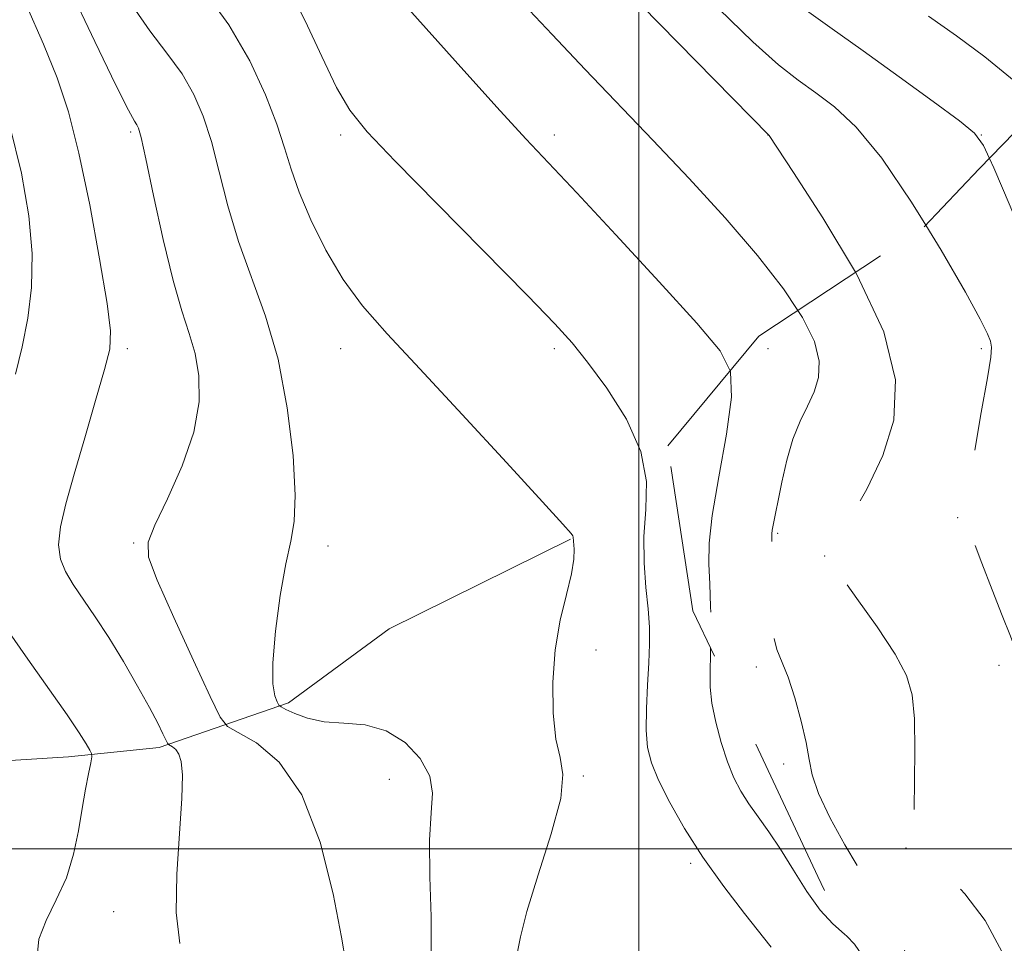
# Model space of a CAD drawing. Extents: x 2137300 to 2140200, y 297300 to 300200.
# Drawn here: x 2138899 to 2139060, y 298485 to 298636 of the extents above; entities that cross this region are included whole.
import ezdxf

# ---------------------------------------------------------------- set-up
doc = ezdxf.new("R2010")
doc.units = 0
doc.header["$MEASUREMENT"] = 0
doc.linetypes.add('DGN Style 2', pattern=[39.879531, 23.927719, -15.951813])
doc.linetypes.add('DGN Style 3', pattern=[55.831344, 39.879531, -15.951813])
for name, color, linetype, lineweight in [('BREAKLINE DTM HARD', 7, 'Continuous', 0), ('CONTOUR INDEX', 41, 'Continuous', 13), ('CONTOUR INDEX DASHED', 41, 'DGN Style 3', 13), ('CONTOUR INTERMEDIATE', 44, 'Continuous', 0), ('CONTOUR INTERMEDIATE DASHED', 44, 'DGN Style 3', 0), ('GRID LINE', 7, 'Continuous', 0), ('OBSCURED GROUND BOUNDARY', 84, 'DGN Style 2', 0), ('SPOT DTM OBSCURED', 7, 'Continuous', 0), ('SPOT ELEVATION DTM', 2, 'Continuous', 13)]:
    doc.layers.add(name, color=color, linetype=linetype, lineweight=lineweight)

msp = doc.modelspace()

# ---------------------------------------------------------------- linework, layer by layer
at = {"layer": 'BREAKLINE DTM HARD'}
msp.add_polyline3d([(2138988.82, 298550.76, 967.93), (2138959.09, 298536.04, 967.19), (2138942.62, 298523.93, 966.34), (2138921.39, 298516.6, 961.68), (2138906.55, 298515.07, 959.4), (2138882.18, 298513.58, 955.11)], dxfattribs=at)
at = {"layer": 'CONTOUR INDEX', "flags": 128}
for points, elevation in [([(2138942.49, 298641.213), (2138945.328, 298635.668), (2138948.048, 298629.839), (2138950.481, 298624.753), (2138952.666, 298621.008), (2138955.499, 298617.497), (2138960.087, 298612.683), (2138967.029, 298605.607), (2138981.771, 298590.637), (2138986.248, 298586.027), (2138989.099, 298582.883), (2138991.63, 298579.738), (2138994.777, 298575.478), (2138997.995, 298570.393), (2139000.372, 298565.125), (2139001.27, 298560.188), (2139001.173, 298555.579), (2139000.842, 298551.166), (2139000.871, 298546.873), (2139001.187, 298542.852), (2139001.547, 298539.308), (2139001.752, 298536.335), (2139001.785, 298533.563), (2139001.671, 298530.506), (2139001.454, 298526.852), (2139001.252, 298522.982), (2139001.202, 298519.453), (2139001.438, 298516.625), (2139002.085, 298514.089), (2139003.267, 298511.242), (2139005.078, 298507.624), (2139007.508, 298503.341), (2139010.519, 298498.639), (2139013.978, 298493.822), (2139017.369, 298489.41), (2139021.723, 298483.898)], 970), ([(2139026.36, 298638.188), (2139031.31, 298634.612), (2139036.806, 298630.72), (2139042.712, 298626.483), (2139048.271, 298622.437), (2139052.572, 298619.26), (2139055.052, 298617.254), (2139056.54, 298615.214), (2139057.494, 298613.13)], 980), ([(2138896.899, 298618.433), (2138898.824, 298610.697), (2138900.055, 298603.741), (2138900.599, 298597.517), (2138900.492, 298591.957), (2138899.885, 298586.926), (2138898.956, 298582.269), (2138897.847, 298577.787)], 960), ([(2138896.507, 298535.97), (2138899.85, 298531.074), (2138906.299, 298521.963), (2138908.297, 298519.027), (2138909.451, 298517.211), (2138910.045, 298516.195), (2138910.324, 298515.636), (2138910.359, 298515.096), (2138910.182, 298514.111), (2138909.828, 298512.32), (2138909.347, 298509.767), (2138908.796, 298506.597), (2138908.189, 298502.973), (2138907.38, 298499.118), (2138906.185, 298495.275), (2138904.536, 298491.646), (2138902.851, 298488.287), (2138901.667, 298485.214), (2138901.385, 298482.411)], 960)]:
    msp.add_lwpolyline(points, dxfattribs=dict(at, elevation=elevation))
at = {"layer": 'CONTOUR INDEX DASHED', "elevation": 980, "flags": 128}
msp.add_lwpolyline([(2139057.494, 298613.13), (2139058.213, 298611.559), (2139060.896, 298605.274), (2139064.003, 298597.608), (2139066.596, 298590.371), (2139067.965, 298584.935), (2139068.304, 298580.898), (2139068.037, 298577.414), (2139067.553, 298573.826), (2139067.111, 298570.224), (2139066.938, 298566.883), (2139067.193, 298563.957), (2139067.761, 298561.097), (2139068.459, 298557.832), (2139069.154, 298553.84), (2139069.899, 298549.406), (2139070.797, 298544.962), (2139071.941, 298540.811), (2139073.387, 298536.721), (2139075.184, 298532.331), (2139077.31, 298527.442), (2139079.473, 298522.508), (2139081.312, 298518.15), (2139082.605, 298514.687), (2139083.676, 298511.244), (2139084.986, 298506.649), (2139086.84, 298500.197), (2139088.915, 298493.055), (2139090.733, 298486.858), (2139091.954, 298482.775), (2139092.793, 298480.102), (2139093.606, 298477.67), (2139094.663, 298474.577), (2139095.902, 298471.002), (2139097.173, 298467.392), (2139098.385, 298464.014), (2139099.664, 298460.398), (2139101.192, 298455.893), (2139103.07, 298450.13), (2139106.901, 298438.183), (2139108.315, 298433.869), (2139109.342, 298430.836), (2139110.078, 298428.757), (2139110.607, 298427.306), (2139110.97, 298426.18), (2139111.2, 298425.079), (2139111.578, 298421.623), (2139112.059, 298418.487), (2139112.901, 298414.078), (2139113.933, 298408.977), (2139114.916, 298403.961), (2139115.626, 298399.649), (2139115.911, 298396.031), (2139115.64, 298392.934), (2139114.743, 298390.116), (2139113.41, 298387.042), (2139111.896, 298383.105), (2139110.434, 298377.988), (2139109.177, 298372.54), (2139108.258, 298367.897), (2139107.76, 298364.915), (2139107.571, 298363.306), (2139107.531, 298362.5), (2139107.471, 298361.891), (2139107.183, 298360.731), (2139106.451, 298358.239), (2139102.248, 298344.341), (2139101.353, 298341.282), (2139100.874, 298339.553), (2139100.407, 298337.687), (2139100.122, 298336.429), (2139099.423, 298333.228), (2139098.199, 298327.539), (2139096.689, 298320.462), (2139093.998, 298307.715), (2139092.697, 298302.262), (2139090.871, 298295.853), (2139088.235, 298287.688), (2139085.149, 298278.937), (2139082.137, 298271.263), (2139079.595, 298265.887), (2139077.418, 298262.271), (2139075.371, 298259.434), (2139073.282, 298256.601), (2139071.212, 298253.815), (2139069.28, 298251.327), (2139067.598, 298249.338), (2139066.241, 298247.853), (2139065.275, 298246.828), (2139064.711, 298246.129), (2139064.333, 298245.269), (2139063.87, 298243.667), (2139063.102, 298240.916), (2139062.015, 298237.288), (2139060.648, 298233.226), (2139059.08, 298229.143), (2139057.542, 298225.327), (2139056.309, 298222.033), (2139055.577, 298219.44), (2139055.248, 298217.407), (2139055.152, 298215.715), (2139055.117, 298214.067), (2139054.979, 298211.854), (2139054.577, 298208.389), (2139053.807, 298203.26), (2139052.807, 298197.165), (2139051.771, 298191.075), (2139050.864, 298185.816), (2139050.13, 298181.622), (2139049.581, 298178.58), (2139049.022, 298175.658), (2139048.951, 298175.066), (2139048.979, 298174.527), (2139049.095, 298173.648), (2139049.292, 298172.038), (2139049.568, 298169.399), (2139050.37, 298161.451), (2139050.891, 298156.587), (2139051.846, 298148.047), (2139052.126, 298145.648), (2139052.307, 298144.337), (2139052.469, 298143.567), (2139052.686, 298142.851), (2139054.666, 298137.269), (2139055.291, 298135.577), (2139055.877, 298134.135), (2139056.711, 298132.267), (2139063.317, 298117.745), (2139066.372, 298111.094), (2139069.263, 298104.912), (2139071.81, 298099.608), (2139073.879, 298095.484), (2139075.398, 298092.707), (2139076.55, 298090.877), (2139077.584, 298089.459), (2139078.733, 298087.952), (2139080.178, 298086.017), (2139082.086, 298083.354), (2139084.533, 298079.805), (2139087.215, 298075.782), (2139089.736, 298071.843), (2139091.819, 298068.399), (2139093.654, 298065.287), (2139095.548, 298062.201), (2139097.695, 298058.96), (2139099.829, 298055.889), (2139103.611, 298050.568), (2139103.788, 298050.349), (2139104.412, 298049.625), (2139105.367, 298048.381), (2139107.341, 298045.68), (2139110.57, 298041.182), (2139114.394, 298035.916), (2139117.929, 298031.247), (2139120.538, 298028.148), (2139122.568, 298026.006), (2139124.614, 298023.817), (2139127.154, 298020.757), (2139130.204, 298016.737), (2139133.659, 298011.853), (2139137.52, 298006.21), (2139142.185, 297999.96), (2139148.153, 297993.267), (2139155.569, 297986.415), (2139163.16, 297980.167), (2139169.299, 297975.408), (2139172.806, 297972.741), (2139174.286, 297971.646), (2139174.791, 297971.323), (2139175.244, 297971.075), (2139176.045, 297970.608), (2139177.466, 297969.73), (2139179.834, 297968.237), (2139183.695, 297965.874), (2139189.651, 297962.377), (2139197.885, 297957.703), (2139206.914, 297952.715), (2139214.835, 297948.499), (2139220.239, 297945.859), (2139223.688, 297944.458), (2139226.235, 297943.676), (2139228.898, 297942.973), (2139232.554, 297942.134), (2139238.042, 297941.023), (2139245.93, 297939.601), (2139255.695, 297938.213), (2139266.543, 297937.297), (2139277.825, 297937.182), (2139289.488, 297937.757), (2139301.627, 297938.797), (2139314.097, 297940.098), (2139325.806, 297941.524), (2139335.427, 297942.957), (2139342.081, 297944.337), (2139346.696, 297945.841), (2139350.654, 297947.705), (2139355.016, 297950.052), (2139359.574, 297952.563), (2139363.8, 297954.808), (2139367.377, 297956.5), (2139370.828, 297957.92), (2139374.888, 297959.494), (2139379.983, 297961.499), (2139389.769, 297965.41), (2139392.598, 297966.553), (2139394.453, 297967.347), (2139396.339, 297968.239), (2139399.045, 297969.583), (2139402.492, 297971.357), (2139406.386, 297973.447), (2139410.429, 297975.718), (2139417.757, 297979.927), (2139420.578, 297981.502), (2139423.195, 297982.98), (2139426.165, 297984.761), (2139429.903, 297987.143), (2139438.959, 297993.072), (2139447.954, 297998.914), (2139451.328, 298001.126), (2139455.178, 298003.733), (2139457.094, 298004.933), (2139459.871, 298006.554), (2139463.152, 298008.41), (2139466.34, 298010.183), (2139468.974, 298011.621), (2139471.128, 298012.729), (2139473.013, 298013.576), (2139474.967, 298014.285), (2139477.848, 298015.196), (2139482.645, 298016.701), (2139489.943, 298019.049), (2139498.709, 298021.908), (2139507.509, 298024.797), (2139521.467, 298029.403), (2139526.498, 298031.045), (2139530.354, 298032.266), (2139533.316, 298033.144), (2139535.708, 298033.772), (2139537.966, 298034.256), (2139540.986, 298034.753), (2139545.778, 298035.435), (2139552.897, 298036.48), (2139561.074, 298038.086), (2139568.585, 298040.462), (2139572.982, 298043.011)], dxfattribs=at)
at = {"layer": 'CONTOUR INTERMEDIATE', "flags": 128}
for points, elevation in [([(2138988.483, 298650.394), (2139021.367, 298616.883), (2139025.377, 298610.829), (2139030.209, 298603.412), (2139035.524, 298594.465)], 976), ([(2138906.558, 298641.415), (2138910.836, 298632.274), (2138914.295, 298625.127), (2138916.365, 298621.022), (2138917.343, 298619.244), (2138917.736, 298618.635), (2138918.008, 298618.068), (2138918.424, 298616.529), (2138919.201, 298613.032), (2138920.476, 298607.044), (2138922.061, 298599.828), (2138923.686, 298593.096), (2138925.127, 298588.127), (2138926.326, 298584.451), (2138927.27, 298581.163), (2138927.895, 298577.494), (2138927.933, 298573.227), (2138927.064, 298568.283), (2138925.149, 298562.745), (2138922.771, 298557.358), (2138920.693, 298553.029), (2138919.575, 298550.242), (2138919.66, 298547.782), (2138921.086, 298544.011), (2138923.807, 298537.903), (2138927.03, 298530.872), (2138929.777, 298524.947), (2138931.4, 298521.597), (2138932.577, 298520.074), (2138934.318, 298519.071), (2138937.326, 298517.384), (2138941.091, 298514.215), (2138944.794, 298508.868), (2138947.765, 298501.119), (2138949.914, 298492.626), (2138951.299, 298485.52), (2138952.006, 298481.386)], 964), ([(2138928.556, 298640.876), (2138932.794, 298635.001), (2138936.243, 298629.087), (2138938.844, 298623.544), (2138940.698, 298618.736), (2138941.965, 298614.852), (2138943.033, 298611.37), (2138944.347, 298607.592), (2138946.251, 298603.033), (2138948.698, 298598.063), (2138951.538, 298593.261), (2138954.741, 298588.949), (2138958.753, 298584.406), (2138964.137, 298578.653), (2138971.088, 298571.173), (2138978.333, 298563.311), (2138984.231, 298556.875), (2138987.576, 298553.195), (2138988.904, 298551.686), (2138989.185, 298551.28), (2138989.237, 298551.066), (2138989.402, 298549.113), (2138989.36, 298547.477), (2138988.98, 298545.04), (2138988.152, 298541.672), (2138987.137, 298537.476), (2138986.294, 298532.615), (2138985.908, 298527.338), (2138985.981, 298522.24), (2138986.444, 298518.003), (2138987.144, 298514.975), (2138987.591, 298512.172), (2138987.212, 298508.277), (2138985.667, 298502.448), (2138983.547, 298495.757), (2138981.673, 298489.752), (2138980.633, 298485.589), (2138980.061, 298482.865)], 968), ([(2138980.219, 298639.377), (2138985.825, 298633.423), (2138991.252, 298627.71), (2139002.323, 298616.134), (2139008.293, 298609.805), (2139014.19, 298603.363), (2139019.488, 298597.233), (2139023.749, 298591.77), (2139026.086, 298588.231)], 974), ([(2138899.628, 298638.17), (2138902.439, 298631.845), (2138904.672, 298626.335), (2138906.518, 298620.742), (2138908.24, 298613.989), (2138910.01, 298605.495), (2138911.642, 298596.655), (2138912.857, 298589.355), (2138913.423, 298584.853), (2138913.292, 298581.884), (2138912.459, 298578.551), (2138910.984, 298573.476), (2138909.186, 298567.347), (2138907.444, 298561.37), (2138906.085, 298556.507), (2138905.223, 298552.746), (2138904.919, 298549.831), (2138905.209, 298547.496), (2138906.033, 298545.435), (2138907.305, 298543.335), (2138910.907, 298538.045), (2138913.129, 298534.631), (2138915.523, 298530.689), (2138917.841, 298526.676), (2138919.793, 298523.158), (2138921.162, 298520.577), (2138922.018, 298518.87), (2138922.758, 298517.318), (2138922.931, 298517.083), (2138923.588, 298516.708), (2138924.107, 298516.271), (2138924.618, 298515.534), (2138925.013, 298514.315), (2138925.206, 298512.093), (2138925.114, 298508.261), (2138924.728, 298502.529), (2138924.313, 298495.867), (2138924.206, 298489.559), (2138924.787, 298484.502)], 962), ([(2138917.022, 298638.115), (2138919.874, 298634.04), (2138922.669, 298630.372), (2138925.139, 298626.96), (2138927.088, 298623.619), (2138928.629, 298620.042), (2138929.949, 298615.884), (2138931.235, 298610.916), (2138932.664, 298605.347), (2138934.41, 298599.494), (2138938.842, 298587.263), (2138940.89, 298580.209), (2138942.404, 298572.278), (2138943.337, 298564.448), (2138943.704, 298557.978), (2138943.544, 298553.658), (2138942.982, 298550.42), (2138942.166, 298546.73), (2138941.257, 298541.532), (2138940.464, 298535.681), (2138940.011, 298530.511), (2138940.041, 298527.046), (2138940.374, 298525.074), (2138940.754, 298524.078), (2138941.018, 298523.577), (2138941.383, 298523.259), (2138942.164, 298522.849), (2138943.61, 298522.168), (2138945.724, 298521.404), (2138948.446, 298520.837), (2138951.676, 298520.608), (2138955.159, 298520.304), (2138958.603, 298519.37), (2138961.713, 298517.427), (2138964.191, 298514.787), (2138965.738, 298511.935), (2138966.199, 298509.154), (2138966.002, 298505.907), (2138965.719, 298501.457), (2138965.769, 298495.426), (2138965.965, 298488.891), (2138965.968, 298483.29)], 966), ([(2138962.33, 298637.578), (2138969.902, 298629.124), (2138976.753, 298621.542), (2138981.525, 298616.344), (2138989.839, 298607.485), (2138996.238, 298600.615), (2139003.37, 298592.895), (2139009.522, 298586.152), (2139013.36, 298581.621), (2139014.978, 298578.336)], 972), ([(2139013.139, 298637.634), (2139018.71, 298632.243), (2139022.934, 298628.477), (2139026.16, 298625.928), (2139029.027, 298623.864), (2139032.102, 298621.552), (2139035.648, 298618.235), (2139039.851, 298613.155), (2139044.724, 298605.977), (2139047.051, 298602.185)], 978), ([(2139047.496, 298636.447), (2139052.113, 298633.206), (2139056.734, 298629.742), (2139061.547, 298625.835), (2139065.93, 298621.85)], 982), ([(2139011.788, 298532.882), (2139011.777, 298531.974), (2139011.701, 298529.036), (2139011.724, 298526.504), (2139011.996, 298523.861), (2139012.623, 298520.744), (2139013.518, 298517.414), (2139014.549, 298514.287), (2139015.618, 298511.671), (2139016.768, 298509.442), (2139018.074, 298507.371), (2139019.597, 298505.233), (2139021.335, 298502.824), (2139023.268, 298499.95), (2139025.367, 298496.538), (2139027.554, 298493.021), (2139029.739, 298489.959), (2139031.831, 298487.737), (2139033.739, 298486.051), (2139034.091, 298485.7)], 972)]:
    msp.add_lwpolyline(points, dxfattribs=dict(at, elevation=elevation))
at = {"layer": 'CONTOUR INTERMEDIATE DASHED', "flags": 128}
for points, elevation in [([(2139047.051, 298602.185), (2139049.577, 298598.071), (2139053.544, 298591.229), (2139055.991, 298586.808), (2139057.2, 298584.401), (2139057.685, 298583.165), (2139057.856, 298582.223), (2139057.714, 298580.574), (2139057.156, 298577.182), (2139056.159, 298571.491), (2139055.018, 298564.846), (2139054.106, 298559.072), (2139053.737, 298555.447), (2139053.979, 298553.088), (2139054.837, 298550.564), (2139056.259, 298546.837), (2139057.962, 298542.421), (2139059.605, 298538.219), (2139060.935, 298534.864), (2139062.058, 298531.903), (2139063.168, 298528.614), (2139064.414, 298524.465), (2139065.755, 298519.678), (2139067.105, 298514.665), (2139068.383, 298509.818), (2139070.482, 298501.8), (2139071.254, 298498.971), (2139072.093, 298496.136), (2139073.313, 298492.262), (2139075.106, 298486.699), (2139077.184, 298480.313), (2139079.143, 298474.352), (2139081.904, 298466.055), (2139083.034, 298462.592), (2139084.26, 298458.712), (2139087.343, 298448.771), (2139089.285, 298442.568), (2139091.329, 298436.276), (2139093.255, 298430.799), (2139096.366, 298423.015), (2139097.782, 298418.541), (2139099.243, 298412.467), (2139100.607, 298405.907), (2139101.675, 298400.446), (2139102.268, 298397.098), (2139102.298, 298394.572), (2139101.699, 298390.999), (2139100.492, 298385.134), (2139099.05, 298378.2), (2139097.834, 298372.044), (2139097.19, 298368.055), (2139096.997, 298365.811), (2139097.02, 298364.433), (2139097.031, 298363.083), (2139096.827, 298361.067), (2139096.214, 298357.728), (2139095.094, 298352.741), (2139093.762, 298347.102), (2139092.609, 298342.142), (2139091.377, 298336.346), (2139090.662, 298333.732), (2139089.484, 298330.12), (2139088.025, 298325.757), (2139086.577, 298321.159), (2139085.38, 298316.782), (2139084.445, 298312.845), (2139083.157, 298306.806), (2139082.549, 298304.261), (2139081.697, 298301.27), (2139080.386, 298297.355), (2139078.382, 298292.54), (2139075.446, 298286.974), (2139071.532, 298280.922), (2139067.368, 298275.115), (2139063.876, 298270.4), (2139061.741, 298267.391), (2139060.696, 298265.776), (2139060.234, 298265.007), (2139059.506, 298264.004), (2139058.869, 298262.921), (2139057.852, 298260.972), (2139056.341, 298258.109), (2139054.233, 298254.357), (2139051.523, 298249.85), (2139048.598, 298245.155), (2139043.931, 298237.74), (2139042.469, 298235.369), (2139041.353, 298233.509), (2139040.42, 298231.882), (2139039.672, 298230.393), (2139039.155, 298228.997), (2139038.893, 298227.595), (2139038.83, 298225.878), (2139038.978, 298220.128), (2139038.959, 298215.85), (2139038.673, 298210.765), (2139038.025, 298205.064), (2139037.15, 298199.221), (2139035.478, 298189.135), (2139034.92, 298184.908), (2139034.614, 298180.575), (2139034.583, 298175.757), (2139034.769, 298170.683), (2139035.092, 298165.734), (2139035.483, 298161.201), (2139035.919, 298157.005), (2139036.388, 298152.973), (2139036.901, 298148.962), (2139037.554, 298144.928), (2139038.466, 298140.852), (2139039.691, 298136.781), (2139041.024, 298133.023), (2139043.052, 298127.716), (2139043.904, 298125.637), (2139045.178, 298122.809), (2139047.147, 298118.649), (2139051.582, 298109.413), (2139053.143, 298106.118), (2139055.045, 298102.012), (2139055.818, 298100.394), (2139056.793, 298098.597), (2139058.222, 298096.295), (2139060.302, 298093.243), (2139062.994, 298089.501), (2139066.2, 298085.208), (2139069.753, 298080.578), (2139076.054, 298072.466), (2139077.983, 298069.883), (2139079.532, 298067.497), (2139081.449, 298064.128), (2139084.218, 298059.049), (2139091.315, 298045.835), (2139092.251, 298043.999), (2139095.424, 298037.376), (2139097.936, 298032.236), (2139100.454, 298027.327), (2139102.599, 298023.577), (2139104.54, 298020.806), (2139106.582, 298018.56), (2139108.936, 298016.454), (2139111.43, 298014.385), (2139113.795, 298012.323), (2139115.917, 298010.098), (2139118.285, 298007), (2139121.543, 298002.184), (2139126.106, 297995.206), (2139131.484, 297987.237), (2139136.96, 297979.848), (2139141.982, 297974.235), (2139146.645, 297970.084), (2139151.209, 297966.702), (2139155.835, 297963.545), (2139160.287, 297960.655), (2139164.234, 297958.225), (2139167.444, 297956.376), (2139170.099, 297954.966), (2139172.485, 297953.781), (2139174.849, 297952.646), (2139177.277, 297951.521), (2139179.817, 297950.4), (2139182.635, 297949.198), (2139186.374, 297947.505), (2139191.797, 297944.832), (2139199.243, 297940.949), (2139207.349, 297936.673), (2139214.333, 297933.083), (2139218.889, 297930.975), (2139221.639, 297930.019), (2139223.685, 297929.603), (2139229.819, 297928.538), (2139235.766, 297927.489), (2139244.659, 297926.001), (2139256.456, 297924.534), (2139270.925, 297923.667), (2139287.497, 297923.808), (2139304.255, 297924.666), (2139318.946, 297925.775), (2139329.839, 297926.756), (2139337.3, 297927.576), (2139342.217, 297928.288), (2139345.526, 297929.007), (2139348.361, 297930.084), (2139351.901, 297931.932), (2139356.917, 297934.759), (2139362.533, 297937.962), (2139367.464, 297940.734), (2139370.781, 297942.485), (2139372.989, 297943.498), (2139377.382, 297945.233), (2139383.811, 297947.804), (2139387.689, 297949.37), (2139392.035, 297951.191), (2139396.912, 297953.364), (2139402.323, 297955.917), (2139408.018, 297958.618), (2139413.684, 297961.167), (2139424.437, 297965.564), (2139429.949, 297968.119), (2139435.77, 297971.323), (2139441.526, 297974.896), (2139446.718, 297978.418), (2139451.031, 297981.573), (2139454.891, 297984.459), (2139458.908, 297987.277), (2139463.499, 297990.151), (2139468.3, 297992.895), (2139472.75, 297995.244), (2139476.471, 297997.03), (2139479.808, 297998.463), (2139483.286, 297999.851), (2139487.421, 298001.486), (2139492.68, 298003.606), (2139499.523, 298006.435), (2139508.035, 298010.027), (2139524.101, 298016.858), (2139528.614, 298018.734), (2139531.094, 298019.659), (2139532.779, 298020.111), (2139534.668, 298020.485), (2139536.799, 298020.848), (2139538.971, 298021.184), (2139541.159, 298021.5), (2139544.042, 298021.894), (2139548.475, 298022.487), (2139554.905, 298023.366), (2139562.155, 298024.482), (2139568.641, 298025.754), (2139573.178, 298027.135), (2139576.182, 298028.727), (2139578.22, 298030.46)], 978), ([(2139035.524, 298594.465), (2139035.749, 298594.086), (2139040.177, 298584.738), (2139042.096, 298576.847), (2139041.798, 298570.263), (2139039.999, 298564.427), (2139037.403, 298558.962), (2139034.675, 298554.209), (2139032.471, 298550.688), (2139031.351, 298548.629), (2139031.498, 298547.092), (2139032.998, 298544.842), (2139035.774, 298541.034), (2139039.086, 298536.364), (2139042.03, 298531.916), (2139043.909, 298528.425), (2139044.854, 298525.229), (2139045.2, 298521.317), (2139045.254, 298516.06), (2139045.121, 298505.527), (2139045.247, 298502.445), (2139045.901, 298500.491), (2139047.466, 298498.651), (2139050.151, 298496.081), (2139053.473, 298492.621), (2139056.777, 298488.284), (2139059.533, 298483.203), (2139061.724, 298477.997), (2139063.461, 298473.408), (2139064.845, 298469.963), (2139065.951, 298467.34), (2139066.842, 298464.999), (2139067.599, 298462.469), (2139069.261, 298456.064), (2139070.417, 298451.987), (2139071.725, 298447.612), (2139073.039, 298443.33), (2139074.279, 298439.412), (2139075.632, 298435.642), (2139077.352, 298431.682), (2139079.58, 298427.281), (2139081.999, 298422.542), (2139084.18, 298417.656), (2139085.804, 298412.809), (2139086.988, 298408.179), (2139087.961, 298403.938), (2139088.866, 298400.132), (2139089.51, 298396.286), (2139089.61, 298391.799), (2139089.012, 298386.314), (2139088.051, 298380.461), (2139087.191, 298375.114), (2139086.78, 298370.924), (2139086.729, 298367.649), (2139086.836, 298364.82), (2139086.909, 298362), (2139086.796, 298358.872), (2139086.356, 298355.149), (2139085.52, 298350.698), (2139084.504, 298346.009), (2139083.6, 298341.723), (2139082.971, 298338.196), (2139082.27, 298334.643), (2139081.023, 298329.988), (2139078.952, 298323.618), (2139076.557, 298316.755), (2139074.534, 298311.08), (2139073.4, 298307.836), (2139072.975, 298306.518), (2139072.851, 298305.934), (2139072.811, 298305.839), (2139072.666, 298305.542), (2139071.938, 298304.007), (2139070.058, 298299.998), (2139066.687, 298292.875), (2139062.416, 298284.411), (2139058.071, 298276.981), (2139054.348, 298272.383), (2139051.436, 298270.127), (2139049.395, 298269.144), (2139048.219, 298268.53), (2139047.633, 298268.016), (2139047.295, 298267.494), (2139046.849, 298266.755), (2139043.955, 298262.068), (2139040.825, 298256.974), (2139036.951, 298250.606), (2139032.971, 298243.951), (2139029.446, 298237.806), (2139026.622, 298232.207), (2139024.669, 298227), (2139023.664, 298222.123), (2139023.335, 298217.882), (2139023.319, 298214.679), (2139023.295, 298212.639), (2139023.107, 298210.792), (2139022.641, 298207.892), (2139021.851, 298203.063), (2139020.967, 298196.899), (2139020.288, 298190.363), (2139020.032, 298184.24), (2139020.095, 298178.606), (2139020.466, 298168.432), (2139020.6, 298163.968), (2139020.787, 298157.079), (2139020.893, 298154.702), (2139021.059, 298152.879), (2139021.318, 298151.428), (2139021.658, 298149.955), (2139022.056, 298148.015), (2139022.526, 298145.243), (2139023.226, 298141.614), (2139024.35, 298137.185), (2139025.993, 298132.132), (2139027.848, 298127.104), (2139029.509, 298122.868), (2139030.664, 298119.994), (2139031.386, 298118.25), (2139031.844, 298117.205), (2139032.237, 298116.383), (2139032.898, 298115.125), (2139034.188, 298112.725), (2139036.337, 298108.753), (2139039.046, 298103.87), (2139041.883, 298099.013), (2139044.488, 298094.927), (2139046.801, 298091.592), (2139052.307, 298084.058), (2139054.005, 298081.785), (2139055.853, 298079.375), (2139060.246, 298073.719), (2139062.837, 298070.34), (2139065.473, 298066.786), (2139067.883, 298063.319), (2139069.881, 298060.122), (2139071.629, 298057.042), (2139073.37, 298053.843), (2139075.302, 298050.352), (2139077.424, 298046.648), (2139079.687, 298042.875), (2139082.03, 298039.142), (2139084.34, 298035.436), (2139086.492, 298031.71), (2139088.396, 298027.936), (2139090.086, 298024.164), (2139093.124, 298016.872), (2139094.724, 298013.384), (2139096.616, 298009.962), (2139098.881, 298006.635), (2139101.177, 298003.682), (2139103.061, 298001.445), (2139104.207, 298000.152), (2139104.762, 297999.575), (2139104.992, 297999.369), (2139105.156, 297999.196), (2139105.479, 297998.727), (2139109.648, 297992.211), (2139112.947, 297987.094), (2139126.128, 297966.739), (2139129.539, 297961.382), (2139130.084, 297960.578), (2139130.652, 297959.867), (2139131.321, 297959.153), (2139132.044, 297958.518), (2139132.903, 297957.942), (2139134.502, 297956.985), (2139137.57, 297955.105), (2139142.478, 297952.008), (2139148.15, 297948.402), (2139153.151, 297945.243), (2139156.49, 297943.207), (2139158.955, 297941.859), (2139161.781, 297940.484), (2139165.93, 297938.526), (2139171.273, 297936.072), (2139177.407, 297933.371), (2139183.932, 297930.632), (2139190.452, 297927.919), (2139196.575, 297925.26), (2139202.028, 297922.703), (2139207.021, 297920.382), (2139211.886, 297918.453), (2139216.969, 297917.001), (2139222.659, 297915.826), (2139229.363, 297914.661), (2139237.241, 297913.311), (2139253.042, 297910.571), (2139259.501, 297909.55), (2139267.006, 297909.002), (2139278.341, 297909.108), (2139295.056, 297909.942), (2139313.776, 297911.163), (2139329.893, 297912.324), (2139339.925, 297913.078), (2139344.901, 297913.478), (2139346.975, 297913.672), (2139347.982, 297913.79), (2139348.48, 297913.868), (2139348.705, 297913.919), (2139349.008, 297914.048), (2139350.2, 297914.713), (2139353.206, 297916.465), (2139358.504, 297919.582), (2139364.798, 297923.262), (2139370.344, 297926.432), (2139373.841, 297928.296), (2139375.755, 297929.166), (2139376.994, 297929.633), (2139378.37, 297930.204), (2139380.319, 297931.053), (2139383.183, 297932.272), (2139387.106, 297933.889), (2139391.456, 297935.668), (2139395.402, 297937.309), (2139398.515, 297938.646), (2139401.956, 297940.05), (2139407.288, 297942.024), (2139415.429, 297944.875), (2139424.733, 297948.117), (2139432.911, 297951.066), (2139438.316, 297953.272), (2139441.877, 297955.23), (2139445.163, 297957.667), (2139454.236, 297964.988), (2139459.1, 297968.713), (2139463.51, 297971.721), (2139467.762, 297974.176), (2139472.343, 297976.414), (2139477.695, 297978.741), (2139484.09, 297981.343), (2139491.757, 297984.377), (2139500.67, 297987.89), (2139509.782, 297991.493), (2139517.792, 297994.688), (2139523.706, 297997.09), (2139530.504, 297999.911), (2139532.589, 298000.725), (2139535.095, 298001.545), (2139539.213, 298002.734), (2139553.177, 298006.614), (2139560.095, 298008.586), (2139565.08, 298010.108), (2139568.338, 298011.24), (2139570.459, 298012.137), (2139572.003, 298012.962), (2139573.423, 298013.895), (2139577.434, 298016.751), (2139579.937, 298018.552), (2139582.243, 298020.301)], 976), ([(2139026.086, 298588.231), (2139026.862, 298587.057), (2139028.801, 298583.109), (2139029.594, 298579.899), (2139029.478, 298577.23), (2139028.746, 298574.865), (2139027.67, 298572.561), (2139026.449, 298570.073), (2139025.263, 298567.151), (2139024.259, 298563.68), (2139023.455, 298560.085), (2139021.902, 298552.201), (2139021.821, 298551.606), (2139021.806, 298551.069), (2139021.828, 298549.034), (2139021.823, 298547.163), (2139021.763, 298541.387), (2139021.821, 298537.975), (2139022.089, 298534.941), (2139022.655, 298532.645), (2139024.494, 298528.122), (2139025.608, 298524.74), (2139026.656, 298520.935), (2139027.451, 298517.42), (2139027.92, 298514.661), (2139028.439, 298512.137), (2139029.497, 298509.084), (2139031.406, 298505.026), (2139033.773, 298500.657), (2139036.026, 298496.961), (2139037.74, 298494.591), (2139039.079, 298492.883), (2139040.354, 298490.843), (2139041.779, 298487.798), (2139043.184, 298484.364), (2139044.304, 298481.479), (2139045.006, 298479.726), (2139045.683, 298478.274), (2139048.864, 298471.958), (2139053.188, 298463.302), (2139054.334, 298460.898), (2139054.986, 298459.034), (2139055.693, 298456.181), (2139059.378, 298440.718), (2139060.44, 298436.102), (2139060.523, 298435.788), (2139060.713, 298435.284), (2139061.115, 298434.369), (2139061.835, 298432.84), (2139062.988, 298430.559), (2139064.69, 298427.405), (2139069.346, 298419.171), (2139071.347, 298415.466), (2139072.592, 298412.765), (2139073.397, 298410.403), (2139075.465, 298403.165), (2139076.721, 298398.001), (2139077.522, 298392.599), (2139077.531, 298387.495), (2139077.053, 298382.721), (2139076.547, 298378.183), (2139076.371, 298373.794), (2139076.461, 298369.488), (2139076.651, 298365.207), (2139076.786, 298360.917), (2139076.765, 298356.677), (2139076.498, 298352.569), (2139075.945, 298348.656), (2139075.246, 298344.915), (2139074.591, 298341.303), (2139074.088, 298337.731), (2139073.522, 298333.932), (2139072.6, 298329.594), (2139071.151, 298324.58), (2139069.503, 298319.445), (2139068.105, 298314.921), (2139067.291, 298311.561), (2139066.925, 298309.218), (2139066.754, 298307.568), (2139066.562, 298306.321), (2139066.296, 298305.327), (2139065.942, 298304.469), (2139064.534, 298301.835), (2139062.93, 298298.637), (2139060.454, 298293.543), (2139057.437, 298287.687), (2139054.334, 298282.582), (2139051.535, 298279.381), (2139049.152, 298277.788), (2139047.233, 298277.145), (2139045.78, 298276.888), (2139044.628, 298276.821), (2139043.567, 298276.838), (2139042.446, 298276.845), (2139041.345, 298276.783), (2139040.4, 298276.604), (2139039.682, 298276.253), (2139038.991, 298275.649), (2139036.7, 298273.335), (2139034.993, 298271.478), (2139033.103, 298269.073), (2139031.175, 298266.131), (2139029.3, 298262.94), (2139027.554, 298259.862), (2139025.917, 298257.035), (2139023.984, 298253.722), (2139021.255, 298248.965), (2139017.482, 298242.257), (2139013.427, 298234.9), (2139010.109, 298228.646), (2139008.27, 298224.771), (2139007.562, 298222.637), (2139007.363, 298221.131), (2139007.159, 298219.282), (2139006.856, 298216.709), (2139006.464, 298213.172), (2139006.004, 298208.607), (2139004.719, 298195.5), (2139004.485, 298192.41), (2139004.408, 298189.111), (2139004.503, 298185.073), (2139004.704, 298180.49), (2139004.929, 298175.737), (2139005.108, 298171.156), (2139005.239, 298166.959), (2139005.411, 298160.329), (2139005.466, 298157.595), (2139005.5, 298154.644), (2139005.525, 298151.165), (2139005.6, 298147.522), (2139005.795, 298144.249), (2139006.185, 298141.703), (2139006.844, 298139.546), (2139007.852, 298137.263), (2139009.243, 298134.459), (2139010.888, 298131.203), (2139012.614, 298127.679), (2139014.295, 298124.043), (2139015.987, 298120.313), (2139017.791, 298116.479), (2139019.768, 298112.554), (2139021.82, 298108.671), (2139023.81, 298104.987), (2139025.654, 298101.601), (2139027.491, 298098.376), (2139029.513, 298095.114), (2139031.844, 298091.681), (2139036.714, 298084.855), (2139041.095, 298078.548), (2139043.701, 298074.904), (2139046.916, 298070.581), (2139050.381, 298066.022), (2139056.186, 298058.449), (2139058.34, 298055.504), (2139060.375, 298052.463), (2139062.546, 298048.922), (2139064.854, 298045.025), (2139067.238, 298041.054), (2139069.63, 298037.253), (2139071.942, 298033.714), (2139075.969, 298027.624), (2139077.608, 298025.103), (2139079.013, 298022.903), (2139080.231, 298020.923), (2139081.426, 298018.75), (2139082.79, 298015.895), (2139084.464, 298012.064), (2139086.38, 298007.748), (2139088.415, 298003.635), (2139090.46, 298000.232), (2139092.447, 297997.318), (2139094.319, 297994.494), (2139096.092, 297991.375), (2139098.081, 297987.654), (2139100.673, 297983.04), (2139104.093, 297977.408), (2139107.914, 297971.289), (2139111.545, 297965.377), (2139114.59, 297960.178), (2139117.426, 297955.43), (2139120.626, 297950.681), (2139124.527, 297945.676), (2139128.53, 297940.951), (2139133.748, 297935.06), (2139134.658, 297934.062), (2139135.065, 297933.677), (2139135.476, 297933.408), (2139136.329, 297933.025), (2139138.04, 297932.366), (2139144.16, 297930.102), (2139147.278, 297928.903), (2139149.73, 297927.873), (2139152.189, 297926.727), (2139155.614, 297925.081), (2139160.73, 297922.658), (2139167.327, 297919.629), (2139174.965, 297916.27), (2139183.088, 297912.872), (2139190.686, 297909.755), (2139196.635, 297907.253), (2139200.192, 297905.602), (2139202.139, 297904.654), (2139203.639, 297904.165), (2139205.698, 297903.899), (2139208.694, 297903.652), (2139212.846, 297903.23), (2139218.292, 297902.483), (2139224.838, 297901.451), (2139232.21, 297900.218), (2139240.06, 297898.882), (2139247.762, 297897.584), (2139254.618, 297896.475), (2139260.087, 297895.671), (2139264.25, 297895.15), (2139267.344, 297894.854), (2139269.642, 297894.735), (2139271.554, 297894.768), (2139273.523, 297894.941), (2139276.198, 297895.257), (2139281.042, 297895.805), (2139289.721, 297896.692), (2139303.03, 297897.97), (2139318.286, 297899.471), (2139331.931, 297900.97), (2139341.256, 297902.283), (2139346.926, 297903.373), (2139350.451, 297904.242), (2139353.149, 297904.93), (2139355.572, 297905.645), (2139358.08, 297906.63), (2139361.017, 297908.054), (2139364.654, 297909.767), (2139369.245, 297911.542), (2139374.85, 297913.193), (2139380.752, 297914.694), (2139386.036, 297916.064), (2139390.093, 297917.344), (2139393.508, 297918.682), (2139397.17, 297920.247), (2139401.739, 297922.149), (2139406.976, 297924.245), (2139412.417, 297926.33), (2139417.678, 297928.261), (2139422.707, 297930.148), (2139427.53, 297932.166), (2139432.153, 297934.411), (2139436.486, 297936.683), (2139440.414, 297938.703), (2139443.895, 297940.318), (2139447.168, 297941.856), (2139450.544, 297943.771), (2139454.217, 297946.348), (2139461.258, 297951.806), (2139464.102, 297953.782), (2139467.297, 297955.518), (2139471.935, 297957.583), (2139478.796, 297960.404), (2139487.393, 297963.838), (2139506.586, 297971.415), (2139515.555, 297974.977), (2139523.006, 297977.992), (2139528.494, 297980.309), (2139533.095, 297982.359), (2139538.269, 297984.72), (2139545.025, 297987.777), (2139552.598, 297991.147), (2139559.773, 297994.256), (2139565.576, 297996.661), (2139569.98, 297998.445), (2139573.195, 297999.82), (2139575.471, 298000.99), (2139577.22, 298002.125), (2139578.89, 298003.387), (2139580.828, 298004.883), (2139582.959, 298006.499), (2139584.287, 298007.466)], 974), ([(2139014.978, 298578.336), (2139015.071, 298578.148), (2139015.22, 298573.983), (2139014.375, 298567.923), (2139013.116, 298560.961), (2139012.025, 298554.636), (2139011.54, 298550.064), (2139011.521, 298546.669), (2139011.684, 298543.45), (2139011.796, 298539.672), (2139011.821, 298535.652), (2139011.788, 298532.882)], 972), ([(2139034.091, 298485.7), (2139035.368, 298484.424), (2139036.667, 298482.504), (2139038.74, 298478.488), (2139039.791, 298476.825), (2139040.95, 298475.189), (2139042.252, 298473.219), (2139043.693, 298470.659), (2139045.106, 298467.68), (2139046.284, 298464.56), (2139047.09, 298461.503), (2139047.671, 298458.414), (2139048.036, 298456.325)], 972)]:
    msp.add_lwpolyline(points, dxfattribs=dict(at, elevation=elevation))
at = {"layer": 'GRID LINE', "flags": 128}
for points in [[(2139000, 297500), (2139000, 300000)], [(2140000, 298500), (2137500, 298500)]]:
    msp.add_lwpolyline(points, dxfattribs=at)
at = {"layer": 'OBSCURED GROUND BOUNDARY'}
msp.add_polyline3d([(2139047.77, 298457.27, 974.34), (2139029.38, 298495.49, 974.97), (2139008.9, 298539.02, 974.82), (2139004.78, 298566.05, 974.87), (2139019.68, 298584, 976.93), (2139046.78, 298601.9, 980.32), (2139055.82, 298611.4, 984.88), (2139068.59, 298624.6, 986.79), (2139093.01, 298635.62, 987.37), (2139114.16, 298625.47, 988.22), (2139129.91, 298590.96, 987.9), (2139139.84, 298557.02, 988.22), (2139142.37, 298528.93, 987.53), (2139153.87, 298492.85, 986.84), (2139156.78, 298427.15, 986.42)], dxfattribs=at)
at = {"layer": 'SPOT DTM OBSCURED'}
for p in [(2139021.17, 298581.94, 972.65), (2139056.17, 298581.94, 977.66), (2139052.29, 298554.26, 977.86), (2139022.78, 298551.7, 974.19), (2139030.47, 298547.99, 975.98), (2139019.31, 298529.79, 973.49), (2139059.05, 298530.06, 977.54), (2139023.74, 298513.92, 973.5), (2139043.8, 298500.15, 975.88)]:
    msp.add_point(p, dxfattribs=at)
at = {"layer": 'SPOT ELEVATION DTM'}
for p in [(2138916.7, 298617.47, 963.72), (2138951.17, 298616.94, 969.63), (2138986.17, 298616.94, 972.43), (2139021.17, 298616.94, 975.98), (2139056.17, 298616.94, 980.04), (2138916.17, 298581.94, 962.37), (2138951.17, 298581.94, 967.33), (2138986.17, 298581.94, 969.66), (2138917.24, 298550.11, 963.84), (2138949.06, 298549.6, 966.58), (2138993, 298532.61, 968.23), (2138959.11, 298511.38, 965.22), (2138990.94, 298511.92, 968.15), (2139008.54, 298497.65, 969.71), (2138913.96, 298489.7, 961.36)]:
    msp.add_point(p, dxfattribs=at)

doc.saveas('drawing.dxf')
